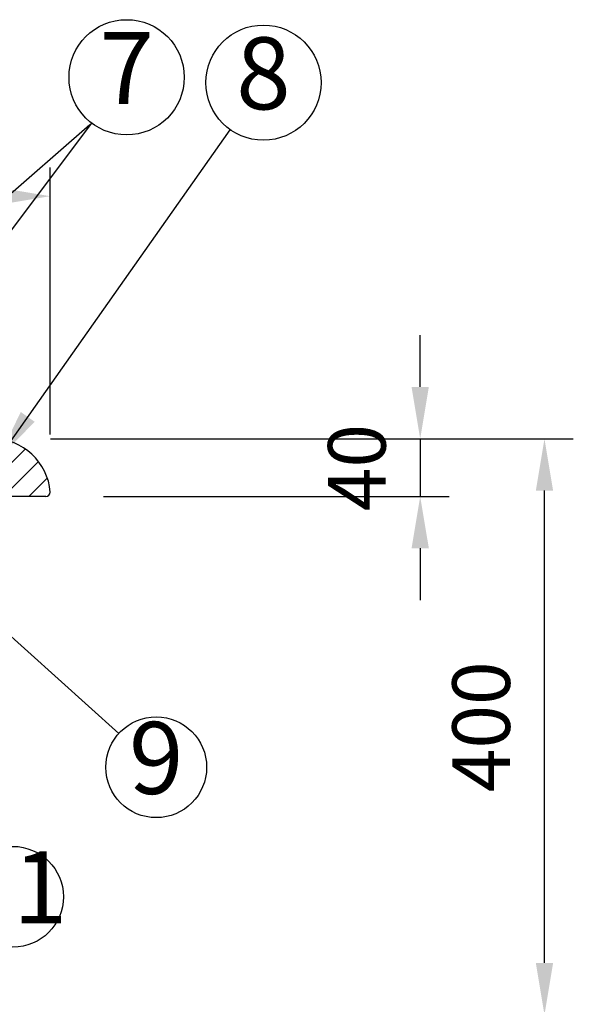
# Model space of a CAD drawing. Extents: x 0 to 8400, y -801 to 5940.
# Drawn here: x 5451 to 5835, y 1833 to 2517 of the extents above; entities that cross this region are included whole.
import ezdxf

# ---------------------------------------------------------------- set-up
doc = ezdxf.new("R2010")
doc.units = 0
doc.header["$LTSCALE"] = 20
doc.header["$MEASUREMENT"] = 0
doc.linetypes.add('DIMENSION', pattern=[2e-15, 1e-15, 1e-15])
doc.layers.get('0').update_dxf_attribs({"linetype": 'CONTINUOUS'})
doc.layers.get('Defpoints').update_dxf_attribs({"linetype": 'CONTINUOUS'})
doc.layers.add('HATCH', color=2, linetype='CONTINUOUS')
doc.layers.add('SJC', color=1, linetype='CONTINUOUS')
doc.styles.add('STD', font='TXT', dxfattribs={"bigfont": 'BIGFONT'})
doc.dimstyles.new('ASKSTANDARD', dxfattribs={"dimscale": 20, "dimtxt": 2, "dimasz": 1.5, "dimexe": 1, "dimexo": 1, "dimgap": 1, "dimtad": 0, "dimdec": 1, "dimdsep": 46, "dimtxsty": 'STD', "dimcen": 0, "dimclrd": 3, "dimclre": 3, "dimclrt": 3, "dimadec": 0, "dimazin": 0, "dimtfac": 0.7, "dimtdec": 1, "dimtix": 1, "dimtmove": 0, "dimatfit": 3, "dimfxl": 1, "dimtvp": 1, "dimtolj": 1, "dimtzin": 0, "dimarcsym": 0})

# ---------------------------------------------------------------- blocks, each defined once
blk = doc.blocks.new('*X21')
at = {"color": 0}
for p, q in [((6290, 2146.3), (6343.7, 2200)), ((6290, 2181.6), (6308.4, 2200)), ((6299.1, 2120), (6379.1, 2200)), ((6384.4, 2170), (6411.5, 2197.1)), ((6385.7, 2135.9), (6435.7, 2185.9)), ((6374.8, 2160.3), (6375.5, 2161.1)), ((6383.7, 2169.2), (6384.4, 2170)), ((6405.1, 2120), (6453.8, 2168.6)), ((6334.4, 2120), (6373.9, 2159.4)), ((6440.5, 2120), (6466.1, 2145.6)), ((6369.8, 2120), (6374, 2124.2)), ((6375.2, 2125.4), (6375.5, 2125.7))]:
    blk.add_line(p, q, dxfattribs=at)
blk = doc.blocks.new('*D25')
at = {"color": 3, "linetype": 'DIMENSION', "lineweight": -2}
for p, q in [((5471.86, 2225.53), (5834.91, 2225.53)), ((5814.91, 1861.53), (5814.91, 2189.53)), ((5554.25, 1825.53), (5834.91, 1825.53))]:
    blk.add_line(p, q, dxfattribs=at)
at = {"color": 3}
for points in [[(5820.91, 2189.53), (5808.91, 2189.53), (5814.91, 2225.53)], [(5808.91, 1861.53), (5820.91, 1861.53), (5814.91, 1825.53)]]:
    blk.add_solid(points, dxfattribs=at)
at = {"layer": 'Defpoints', "color": 0}
for p in [(5451.86, 2225.53), (5814.91, 2225.53), (5534.25, 1825.53)]:
    blk.add_point(p, dxfattribs=at)
at = {"color": 3, "insert": (5770.91, 2025.53), "char_height": 40, "attachment_point": 5, "rotation": 90, "style": 'STD'}
blk.add_mtext('\\A1;400', dxfattribs=at)
blk = doc.blocks.new('*D26')
at = {"color": 3, "linetype": 'DIMENSION', "lineweight": -2}
for p, q in [((5728.62, 2261.53), (5728.62, 2297.53)), ((5471.86, 2225.53), (5748.62, 2225.53)), ((5728.62, 2225.53), (5728.62, 2185.53)), ((5508.75, 2185.53), (5748.62, 2185.53)), ((5728.62, 2149.53), (5728.62, 2113.53))]:
    blk.add_line(p, q, dxfattribs=at)
at = {"color": 3}
for points in [[(5722.62, 2261.53), (5734.62, 2261.53), (5728.62, 2225.53)], [(5734.62, 2149.53), (5722.62, 2149.53), (5728.62, 2185.53)]]:
    blk.add_solid(points, dxfattribs=at)
at = {"layer": 'Defpoints', "color": 0}
for p in [(5451.86, 2225.53), (5488.75, 2185.53), (5728.62, 2185.53)]:
    blk.add_point(p, dxfattribs=at)
at = {"color": 3, "insert": (5684.62, 2205.53), "char_height": 40, "attachment_point": 5, "rotation": 90, "style": 'STD'}
blk.add_mtext('\\A1;40', dxfattribs=at)
blk = doc.blocks.new('*D27')
at = {"color": 3, "linetype": 'DIMENSION', "lineweight": -2}
for p, q in [((5096.75, 2228.53), (5096.75, 2414.01)), ((5471.75, 2228.53), (5471.75, 2414.01)), ((5132.75, 2394.01), (5435.75, 2394.01))]:
    blk.add_line(p, q, dxfattribs=at)
at = {"color": 3}
for points in [[(5132.75, 2400.01), (5132.75, 2388.01), (5096.75, 2394.01)], [(5435.75, 2388.01), (5435.75, 2400.01), (5471.75, 2394.01)]]:
    blk.add_solid(points, dxfattribs=at)
at = {"layer": 'Defpoints', "color": 0}
for p in [(5471.75, 2394.01), (5096.75, 2208.53), (5471.75, 2208.53)]:
    blk.add_point(p, dxfattribs=at)
at = {"color": 3, "insert": (5284.25, 2438.01), "char_height": 40, "attachment_point": 5, "style": 'STD'}
blk.add_mtext('\\A1;375', dxfattribs=at)

msp = doc.modelspace()

# ---------------------------------------------------------------- linework, layer by layer
at = {"color": 3, "linetype": 'DIMENSION'}
for centre, radius in [((5524.8, 2476.57), 40), ((5619.79, 2472.85), 40), ((5545.33, 1997.45), 35), ((5445.9, 1907.48), 35)]:
    msp.add_circle(centre, radius, dxfattribs=at)
at = {"layer": 'SJC', "color": 7}
msp.add_line((5468.75, 2185.53), (5429, 2185.53), dxfattribs=at)
for centre, radius, start, end in [((5431.86, 2185.53), 40, 4.30122, 90), ((5468.75, 2188.53), 3, 270, 360)]:
    msp.add_arc(centre, radius, start, end, dxfattribs=at)

# ---------------------------------------------------------------- block references
at = {"layer": 'HATCH', "color": 3, "linetype": 'Continuous', "xscale": 0.5, "yscale": 0.5, "zscale": 0.5}
msp.add_blockref('*X21', (2236.74, 1125.53), dxfattribs=at)

# ---------------------------------------------------------------- texts
at = {"color": 3, "linetype": 'DIMENSION', "char_height": 50, "attachment_point": 5, "style": 'STD'}
for s, insert in [('7', (5524.8, 2476.57)), ('8', (5619.79, 2472.85)), ('9', (5545.33, 1997.45)), ('11', (5445.9, 1907.48))]:
    msp.add_mtext(s, dxfattribs=dict(at, insert=insert))

# ---------------------------------------------------------------- dimensions: what is measured, and where the dimension line sits
at = {"color": 7, "linetype": 'DIMENSION'}
dim = msp.add_linear_dim(base=(5471.75, 2394.01), p1=(5096.75, 2208.53), p2=(5471.75, 2208.53), dimstyle='ASKSTANDARD', override={"dimasz": 1.8, "dimgap": 1.2, "dimtad": 1, "dimdec": 0, "dimpost": '<>', "dimtvp": 0, "dimarcsym": 1}, dxfattribs=at)
dim.commit()
dim.dimension.update_dxf_attribs({"geometry": '*D27', "text_midpoint": (5284.25, 2438.01)})
for base, p1, p2, picture, middle in [((5728.62, 2185.53), (5451.86, 2225.53), (5488.75, 2185.53), '*D26', (5684.62, 2205.53)), ((5814.91, 2225.53), (5534.25, 1825.53), (5451.86, 2225.53), '*D25', (5770.91, 2025.53))]:
    dim = msp.add_linear_dim(base=base, p1=p1, p2=p2, angle=90, dimstyle='ASKSTANDARD', override={"dimasz": 1.8, "dimgap": 1.2, "dimtad": 1, "dimdec": 0, "dimpost": '<>', "dimtvp": 0, "dimarcsym": 1}, dxfattribs=at)
    dim.commit()
    dim.dimension.update_dxf_attribs({"geometry": picture, "text_midpoint": middle})

# ---------------------------------------------------------------- leaders
for points in [[(5232.11, 2211.12), (5499.18, 2443.72)], [(5333.89, 2223.42), (5500.72, 2444.64)], [(5435.4, 2211.32), (5596.74, 2440.16)], [(5385.25, 2141.53), (5519.32, 2020.87)]]:
    msp.add_leader(points, dimstyle='ASKSTANDARD', override={"dimscale": 20, "dimasz": 1.8, "dimclrd": 3}, dxfattribs=at)

doc.saveas('drawing.dxf')
